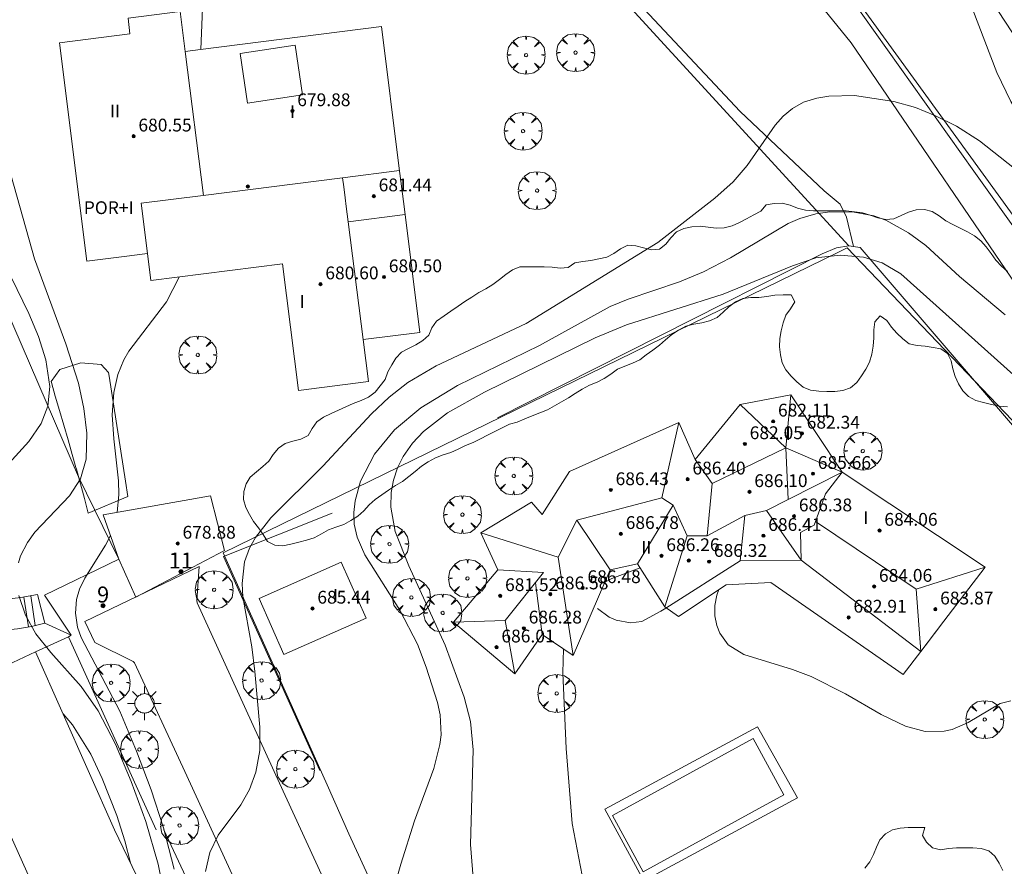
# Model space of a CAD drawing. Units: millimetres. Extents: x 421999 to 423003, y 4485499 to 4486001.
# Drawn here: x 422760 to 422821, y 4485790 to 4485843 of the extents above; entities that cross this region are included whole.
import ezdxf

# ---------------------------------------------------------------- set-up
doc = ezdxf.new("R2010")
doc.units = ezdxf.units.MM
doc.header["$MEASUREMENT"] = 0
doc.layers.get('0').update_dxf_attribs({"lineweight": 9})
for name, color, linetype, lineweight in [('1', 7, 'Continuous', 9), ('f012003p_num_plantas', 252, 'Continuous', 9), ('f022001p_portal', 7, 'Continuous', 9), ('f022001p_portal_texto', 7, 'Continuous', 9), ('f030026l_camino', 50, 'Continuous', 9), ('f040012l_corrientenatural', 150, 'Continuous', 9), ('f040024s_piscina', 140, 'Continuous', 9), ('f050002l_curvanivel_cgn', 23, 'Continuous', 9), ('f050002l_curvanivel_mae', 213, 'Continuous', 9), ('f050009p_puntocotaconstruccionelevada', 211, 'Continuous', 9), ('f060140s_arboladourbano', 92, 'Continuous', 9), ('f061013p_arbol', 91, 'Continuous', 9), ('f070045l_muro_tap', 11, 'MURO2', 9), ('f070045l_puerta', 11, 'Continuous', 9), ('f070047l_seto', 91, 'Continuous', 9), ('f070048l_alambrada', 7, 'ALAMBRADA_3', 9), ('f070056l_edificacion_els', 22, 'Continuous', 9), ('f070056l_edificacion_med', 221, 'Continuous', 9), ('f070056s_edificacion_edi', 240, 'Continuous', 9), ('f070057s_edificacionligera', 11, 'Continuous', 9), ('f070058l_elementoconstruido_bordillo', 30, 'Continuous', 9), ('f070069l_pistadeportiva', 7, 'Continuous', 9), ('f070069s_pistadeportiva', 7, 'Continuous', 9), ('f071028l_acera_escalera', 11, 'Continuous', 9), ('f071028s_acera_escalera', 11, 'Continuous', 9), ('f081055p_farola', 7, 'Continuous', 9)]:
    doc.layers.add(name, color=color, linetype=linetype, lineweight=lineweight)
doc.styles.get("Standard").update_dxf_attribs({"font": 'arial.ttf'})
doc.styles.add('Style-s7210005_h', font='txt')
doc.linetypes.add('ALAMBRADA_3', pattern='A,6.1e-05,[1,alambrada_3.shx,S=1,R=0,X=0,Y=0],-6.119413', length=6.119474)
doc.linetypes.add('MURO2', pattern='A,3.1e-05,[1,muro2.shx,S=1,R=0,X=0,Y=0],-3.058844', length=3.058875)

# ---------------------------------------------------------------- blocks, each defined once
blk = doc.blocks.new('punto_cota_construccion_elevada')
at = {"layer": 'f050009p_puntocotaconstruccionelevada'}
h = blk.add_hatch(color=256, dxfattribs=at)
h.dxf.hatch_style = 1
edge = h.paths.add_edge_path()
edge.add_arc((0, 0), 0.1, 0, 360)
blk.add_circle((0, 0), 0.1, dxfattribs=at)
blk = doc.blocks.new('arbol')
at = {"color": 0, "linetype": 'Continuous', "lineweight": 0, "flags": 128}
for points in [[(0.96, 0.012), (1.2, 0.036), (1.128, 0.468), (0.888, 0.804), (0.528, 0.528), (0.816, 0.876), (0.48, 1.104), (0.048, 1.176), (0.012, 0.96), (-0.048, 1.176), (-0.48, 1.104), (-0.816, 0.876), (-0.504, 0.528), (-0.864, 0.804), (-1.104, 0.468), (-1.188, 0.036), (-0.936, 0.012)], [(-0.936, 0.012), (-1.188, -0.048), (-1.104, -0.48), (-0.864, -0.804), (-0.504, -0.504), (-0.816, -0.876), (-0.48, -1.116)], [(-0.48, -1.116), (-0.048, -1.188), (0.012, -0.936), (0.048, -1.188), (0.48, -1.116), (0.816, -0.876), (0.528, -0.504), (0.888, -0.804), (1.128, -0.48), (1.2, -0.048), (0.96, 0.012)]]:
    blk.add_lwpolyline(points, dxfattribs=at)
at = {"color": 0, "linetype": 'Continuous', "lineweight": 0, "extrusion": (0, 0, -1)}
for start, end in [(180.0229, 7.59464), (7.22334, 180.0229)]:
    blk.add_arc((0, 0), 0.104, start, end, dxfattribs=at)
blk = doc.blocks.new('farola')
at = {"layer": '1'}
for points in [[(-0.75, 0.75, 0), (-0.42, 0.42, 0)], [(0, 1.05, 0), (0, 0.6, 0)], [(0.75, 0.75, 0), (0.43, 0.43, 0)], [(-1.05, 0, 0), (-0.59, 0, 0)], [(0.01, 0.61, 0), (0.09, 0.6, 0), (0.16, 0.58, 0), (0.24, 0.57, 0), (0.3, 0.52, 0), (0.37, 0.49, 0), (0.43, 0.43, 0), (0.48, 0.39, 0), (0.52, 0.31, 0), (0.57, 0.25, 0), (0.6, 0.18, 0), (0.61, 0.1, 0), (0.61, 0.03, 0), (0.61, -0.03, 0), (0.61, -0.11, 0), (0.6, -0.18, 0), (0.57, -0.26, 0), (0.52, -0.32, 0), (0.48, -0.39, 0), (0.43, -0.44, 0), (0.37, -0.5, 0), (0.3, -0.53, 0), (0.24, -0.57, 0), (0.16, -0.59, 0), (0.09, -0.6, 0), (0, -0.62, 0), (-0.06, -0.6, 0), (-0.14, -0.59, 0), (-0.21, -0.57, 0), (-0.27, -0.53, 0), (-0.35, -0.5, 0), (-0.41, -0.44, 0), (-0.45, -0.39, 0), (-0.5, -0.32, 0), (-0.54, -0.26, 0), (-0.57, -0.18, 0), (-0.59, -0.11, 0), (-0.59, -0.03, 0), (-0.59, 0.03, 0), (-0.59, 0.1, 0), (-0.57, 0.18, 0), (-0.54, 0.25, 0), (-0.5, 0.31, 0), (-0.45, 0.39, 0), (-0.41, 0.43, 0), (-0.35, 0.49, 0), (-0.27, 0.52, 0), (-0.21, 0.57, 0), (-0.14, 0.58, 0), (-0.06, 0.6, 0), (0.01, 0.61, 0)], [(1.05, 0, 0), (0.61, 0, 0)], [(-0.75, -0.74, 0), (-0.42, -0.41, 0)], [(0.75, -0.75, 0), (0.43, -0.44, 0)], [(0, -1.05, 0), (0, -0.62, 0)]]:
    blk.add_polyline3d(points, dxfattribs=at)
blk = doc.blocks.new('portal_catastro')
at = {"layer": 'f022001p_portal'}
h = blk.add_hatch(color=256, dxfattribs=at)
h.dxf.hatch_style = 1
edge = h.paths.add_edge_path()
edge.add_arc((0, 0), 0.125, 0, 360)
blk.add_circle((0, 0), 0.125, dxfattribs=at)

msp = doc.modelspace()

# ---------------------------------------------------------------- linework, layer by layer
at = {"layer": 'f030026l_camino'}
for points in [[(422756.258, 4485884.944, 668.201), (422760.215, 4485883.625, 668.368), (422765.746, 4485882.74, 671.95), (422767.316, 4485881.851, 671.95), (422779.668, 4485874.891, 668.368), (422785.635, 4485871.594, 668.368), (422790.712, 4485868.716, 668.368), (422796.102, 4485863.64, 668.368), (422799.504, 4485860.134, 668.368), (422810.978, 4485845.882, 668.368), (422819.47, 4485833.926, 668.368), (422828.36, 4485821.488, 668.368), (422832.919, 4485816.494, 671.718), (422850.942, 4485798.477, 674.59)], [(422757.245, 4485881.6, 668.257), (422760.482, 4485881.463, 671.73), (422765.454, 4485880.573, 671.73), (422767.548, 4485879.946, 671.73), (422777.44, 4485874.137, 668.368), (422783.616, 4485870.579, 668.368), (422790.105, 4485866.34, 668.368), (422793.35, 4485863.828, 668.368), (422798.637, 4485858.177, 668.368), (422811.797, 4485841.965, 668.368), (422823.705, 4485824.483, 668.368), (422837.429, 4485808.809, 674.59), (422838.911, 4485806.54, 674.59), (422840.568, 4485804.622, 674.59), (422848.742, 4485796.402, 674.59)]]:
    msp.add_polyline3d(points, dxfattribs=at)
at = {"layer": 'f040012l_corrientenatural'}
msp.add_polyline3d([(422851.63, 4485806.03, 674.38), (422850.16, 4485807.82, 674.2), (422847.81, 4485810.29, 674.09), (422843.74, 4485814.17, 673.92), (422838.98, 4485819.75, 673.77), (422835.24, 4485824.88, 673.07), (422833.17, 4485827.35, 672.97), (422831.11, 4485829.68, 672.65), (422829.11, 4485832.05, 672.41), (422827.3, 4485834.61, 672.23), (422825.39, 4485837.34, 671.95), (422823.63, 4485840.02, 671.6), (422821.9, 4485842.59, 671.25), (422820.06, 4485845.41, 671.11)], dxfattribs=at)
at = {"layer": 'f040024s_piscina'}
msp.add_polyline3d([(422807.585, 4485794.926, 679.684), (422798.783, 4485790.128, 679.065), (422796.863, 4485793.649, 679.008), (422805.665, 4485798.448, 679.191)], close=True, dxfattribs=at)
at = {"layer": 'f050002l_curvanivel_cgn'}
for points in [[(422822.01, 4485834.102, 676), (422819.836, 4485835.841, 676), (422818.392, 4485836.746, 676), (422817.035, 4485837.422, 676), (422815.82, 4485837.908, 676), (422814.478, 4485838.302, 676), (422812.003, 4485838.659, 676), (422810.41, 4485838.631, 676), (422809.656, 4485838.51, 676), (422808.818, 4485838.242, 676), (422808.128, 4485837.86, 676), (422807.555, 4485837.38, 676), (422807.044, 4485836.814, 676), (422805.291, 4485834.291, 676), (422804.408, 4485833.274, 676), (422803.269, 4485832.246, 676), (422799.705, 4485829.475, 676), (422791.457, 4485824.403, 676), (422785.833, 4485821.767, 676), (422784.073, 4485820.72, 676), (422782.894, 4485819.797, 676), (422781.794, 4485818.77, 676), (422778.755, 4485815.483, 676), (422775.501, 4485812.261, 676), (422774.535, 4485811.026, 676), (422774.165, 4485810.365, 676), (422773.853, 4485809.5, 676), (422773.69, 4485808.15, 676), (422773.739, 4485807.306, 676), (422774.296, 4485804.198, 676), (422774.497, 4485802.655, 676), (422774.807, 4485799.166, 676), (422774.798, 4485797.698, 676), (422774.548, 4485796.345, 676), (422774.156, 4485795.276, 676), (422773.622, 4485794.314, 676), (422772.208, 4485792.408, 676), (422771.671, 4485791.328, 676), (422771.402, 4485790.137, 676)], [(422758.466, 4485836.321, 674), (422760.703, 4485828.448, 674), (422762.662, 4485823.146, 674), (422763.457, 4485820.681, 674), (422763.794, 4485819.098, 674), (422763.975, 4485817.541, 674), (422763.937, 4485815.917, 674), (422763.586, 4485814.688, 674), (422762.896, 4485813.633, 674), (422760.727, 4485811.356, 674), (422760.263, 4485810.721, 674), (422759.839, 4485809.877, 674), (422759.704, 4485809.432, 674)], [(422821.442, 4485824.944, 677), (422818.578, 4485827.341, 677), (422816.462, 4485829.277, 677), (422815.394, 4485830.089, 677), (422813.964, 4485830.864, 677), (422813.208, 4485831.133, 677), (422811.989, 4485831.366, 677), (422810.473, 4485831.393, 677), (422809.585, 4485831.272, 677), (422808.589, 4485830.984, 677), (422807.866, 4485830.67, 677), (422804.246, 4485828.517, 677), (422802.569, 4485827.633, 677), (422801.063, 4485827.019, 677), (422797.845, 4485825.935, 677), (422796.726, 4485825.465, 677), (422792.294, 4485823.037, 677), (422787.17, 4485820.523, 677), (422784.876, 4485819.131, 677), (422783.23, 4485817.766, 677), (422781.975, 4485816.24, 677), (422781.106, 4485814.554, 677), (422780.769, 4485813.328, 677), (422780.692, 4485812.596, 677), (422780.716, 4485811.87, 677), (422780.884, 4485811.047, 677), (422781.366, 4485809.948, 677), (422783.556, 4485806.487, 677), (422784.662, 4485804.36, 677), (422785.218, 4485802.913, 677), (422785.918, 4485800.707, 677), (422786.085, 4485799.937, 677), (422786.143, 4485798.692, 677), (422786.068, 4485798.072, 677), (422785.681, 4485796.59, 677), (422784.475, 4485793.302, 677), (422783.618, 4485790.59, 677), (422783.176, 4485788.997, 677)], [(422758.503, 4485828.807, 673), (422760.361, 4485825.024, 673), (422760.961, 4485823.59, 673), (422761.41, 4485822.143, 673), (422761.661, 4485820.478, 673), (422761.538, 4485819.24, 673), (422761.133, 4485818.161, 673), (422760.361, 4485817.028, 673), (422758.68, 4485815.198, 673)], [(422821.961, 4485821.196, 678), (422814.906, 4485827.507, 678), (422813.734, 4485828.203, 678), (422812.562, 4485828.552, 678), (422811.106, 4485828.691, 678), (422809.58, 4485828.519, 678), (422808.122, 4485828.016, 678), (422803.793, 4485826.241, 678), (422797.741, 4485824.328, 678), (422795.786, 4485823.521, 678), (422788.867, 4485820.125, 678), (422786.537, 4485818.815, 678), (422785.043, 4485817.658, 678), (422784.346, 4485816.916, 678), (422783.774, 4485816.091, 678), (422783.419, 4485815.373, 678), (422783.163, 4485814.621, 678), (422783.015, 4485813.844, 678), (422782.991, 4485812.917, 678), (422783.28, 4485811.401, 678), (422784.127, 4485809.244, 678), (422786.403, 4485804.293, 678), (422787.591, 4485801.033, 678), (422787.993, 4485799.51, 678), (422788.149, 4485797.74, 678), (422787.992, 4485791.833, 678), (422788.186, 4485789.212, 678)], [(422798.609, 4485809.12, 679), (422796.835, 4485808.464, 679), (422796.398, 4485808.238, 679)], [(422821.787, 4485800.806, 679), (422821.13, 4485800.639, 679), (422819.12, 4485799.457, 679), (422818.127, 4485799.028, 679), (422817.626, 4485798.906, 679), (422816.427, 4485798.884, 679), (422815.208, 4485799.219, 679), (422813.667, 4485799.952, 679), (422811.448, 4485801.251, 679), (422809.307, 4485802.326, 679), (422808.133, 4485802.777, 679), (422805.077, 4485803.704, 679), (422804.112, 4485804.322, 679), (422803.574, 4485805.053, 679), (422803.393, 4485805.52, 679), (422803.278, 4485806.137, 679), (422803.276, 4485806.779, 679), (422803.389, 4485807.426, 679), (422803.527, 4485807.765, 679)], [(422759.736, 4485807.402, 674), (422760.141, 4485806.175, 674), (422760.787, 4485804.997, 674), (422761.722, 4485803.84, 674), (422763.633, 4485801.718, 674), (422764.691, 4485800.181, 674), (422765.767, 4485798.107, 674), (422766.75, 4485795.774, 674), (422767.68, 4485793.259, 674), (422768.438, 4485790.605, 674), (422768.799, 4485788.811, 674)], [(422793.795, 4485804.058, 679), (422793.759, 4485802.562, 679), (422793.969, 4485797.84, 679), (422794.35, 4485793.138, 679), (422795.171, 4485788.815, 679)], [(422762.492, 4485800.009, 673), (422763.082, 4485799.306, 673), (422764.227, 4485797.469, 673), (422764.932, 4485795.954, 673), (422765.849, 4485793.632, 673), (422766.363, 4485792.051, 673), (422766.704, 4485790.688, 673)]]:
    msp.add_polyline3d(points, dxfattribs=at)
at = {"layer": 'f050002l_curvanivel_mae'}
for points in [[(422771.28, 4485845.696, 675), (422771.112, 4485841.549, 675)], [(422826.361, 4485845.347, 675), (422827.317, 4485842.94, 675), (422828.132, 4485839.972, 675), (422828.561, 4485838.773, 675), (422831.766, 4485832.15, 675), (422832.07, 4485831.17, 675), (422832.177, 4485830.511, 675), (422832.131, 4485829.337, 675), (422831.77, 4485828.432, 675), (422831.479, 4485828.101, 675), (422830.994, 4485827.82, 675), (422830.397, 4485827.738, 675), (422829.861, 4485827.84, 675), (422828.99, 4485828.329, 675), (422828.027, 4485829.283, 675), (422825.976, 4485831.803, 675), (422824.323, 4485834.146, 675), (422821.79, 4485838.29, 675), (422820.905, 4485840.111, 675), (422819.407, 4485844.028, 675)], [(422769.758, 4485827.325, 675), (422769.75, 4485827.302, 675), (422768.956, 4485825.769, 675), (422766.612, 4485822.679, 675), (422766.301, 4485822.144, 675), (422765.915, 4485821.211, 675), (422765.666, 4485820.09, 675), (422765.575, 4485818.698, 675), (422765.664, 4485817.19, 675), (422765.96, 4485814.577, 675), (422765.983, 4485813.722, 675), (422765.882, 4485812.598, 675)], [(422765.454, 4485811.156, 675), (422765.154, 4485810.556, 675), (422763.853, 4485808.493, 675), (422763.517, 4485807.791, 675), (422763.33, 4485807.147, 675), (422763.268, 4485806.284, 675), (422763.405, 4485805.425, 675), (422763.629, 4485804.782, 675), (422766.042, 4485800.173, 675), (422767.092, 4485797.673, 675), (422768, 4485795.249, 675), (422768.782, 4485792.86, 675), (422769.436, 4485790.291, 675)]]:
    msp.add_polyline3d(points, dxfattribs=at)
at = {"layer": 'f060140s_arboladourbano'}
for points in [[(422821.583, 4485827.667, 677.26), (422821.196, 4485827.984, 677.26), (422820.847, 4485828.36, 677.26), (422820.549, 4485828.778, 677.26), (422820.253, 4485829.196, 677.26), (422819.916, 4485829.576, 677.26), (422819.513, 4485829.888, 677.26), (422819.081, 4485830.151, 677.26), (422818.625, 4485830.371, 677.26), (422818.162, 4485830.591, 677.26), (422817.719, 4485830.836, 677.26), (422817.308, 4485831.143, 677.26), (422816.874, 4485831.403, 677.26), (422816.383, 4485831.536, 677.26), (422815.877, 4485831.512, 677.26), (422815.39, 4485831.373, 677.26), (422814.926, 4485831.162, 677.26), (422814.461, 4485830.953, 677.26), (422813.959, 4485830.906, 677.26), (422813.469, 4485831.007, 677.26), (422812.993, 4485831.185, 677.26), (422812.506, 4485831.32, 677.26), (422812.001, 4485831.394, 677.26), (422811.494, 4485831.446, 677.26), (422810.982, 4485831.459, 677.26), (422810.474, 4485831.462, 677.26), (422809.962, 4485831.462, 677.26), (422809.451, 4485831.463, 677.26), (422808.947, 4485831.501, 677.26), (422808.451, 4485831.63, 677.26), (422807.984, 4485831.818, 677.26), (422807.484, 4485831.931, 677.26), (422806.982, 4485831.913, 677.26), (422806.483, 4485831.821, 677.26), (422806.155, 4485831.442, 677.26), (422805.717, 4485831.196, 677.26), (422805.26, 4485830.962, 677.26), (422804.811, 4485830.72, 677.26), (422804.347, 4485830.509, 677.26), (422803.852, 4485830.4, 677.26), (422803.35, 4485830.379, 677.26), (422802.851, 4485830.434, 677.26), (422802.35, 4485830.486, 677.26), (422801.84, 4485830.456, 677.26), (422801.335, 4485830.359, 677.26), (422800.876, 4485830.134, 677.26), (422800.519, 4485829.772, 677.26), (422800.205, 4485829.373, 677.26), (422799.807, 4485829.05, 677.26), (422799.303, 4485829.02, 677.26), (422798.816, 4485829.147, 677.26), (422798.33, 4485829.276, 677.26), (422797.828, 4485829.301, 677.26), (422797.368, 4485829.088, 677.26), (422796.962, 4485828.789, 677.26), (422796.51, 4485828.552, 677.26), (422796.011, 4485828.443, 677.26), (422795.514, 4485828.347, 677.26), (422795.012, 4485828.28, 677.26), (422794.517, 4485828.2, 677.26), (422794.103, 4485827.916, 677.26), (422793.601, 4485827.869, 677.26), (422793.093, 4485827.937, 677.26), (422792.593, 4485827.952, 677.26), (422792.088, 4485827.956, 677.26), (422791.587, 4485827.956, 677.26), (422791.079, 4485827.956, 677.26), (422790.612, 4485827.771, 677.26), (422790.194, 4485827.479, 677.26), (422789.793, 4485827.159, 677.26), (422789.386, 4485826.847, 677.26), (422788.953, 4485826.583, 677.26), (422788.513, 4485826.341, 677.26), (422788.071, 4485826.062, 677.26), (422787.64, 4485825.776, 677.26), (422787.215, 4485825.488, 677.26), (422786.752, 4485825.172, 677.26), (422786.333, 4485824.883, 677.26), (422785.857, 4485824.553, 677.26), (422785.563, 4485824.147, 677.26), (422785.378, 4485823.681, 677.26), (422784.996, 4485823.348, 677.26), (422784.562, 4485823.075, 677.26), (422784.107, 4485822.851, 677.26), (422783.663, 4485822.614, 677.26), (422783.323, 4485822.246, 677.26), (422783.054, 4485821.818, 677.26), (422782.813, 4485821.377, 677.26), (422782.642, 4485820.902, 677.26), (422782.331, 4485820.51, 677.26), (422782.022, 4485820.109, 677.26), (422781.609, 4485819.81, 677.26), (422781.134, 4485819.603, 677.26), (422780.65, 4485819.4, 677.26), (422780.188, 4485819.193, 677.26), (422779.724, 4485818.983, 677.26), (422779.267, 4485818.775, 677.26), (422778.785, 4485818.553, 677.26), (422778.38, 4485818.258, 677.26), (422778.086, 4485817.848, 677.26), (422777.822, 4485817.411, 677.26), (422777.375, 4485817.169, 677.26), (422776.874, 4485817.059, 677.26), (422776.388, 4485816.907, 677.26), (422775.979, 4485816.606, 677.26), (422775.647, 4485816.222, 677.26), (422775.359, 4485815.798, 677.26), (422774.985, 4485815.46, 677.26), (422774.594, 4485815.135, 677.26), (422774.21, 4485814.806, 677.26), (422773.945, 4485814.378, 677.26), (422773.807, 4485813.897, 677.26), (422773.786, 4485813.397, 677.26), (422773.931, 4485812.911, 677.26), (422774.161, 4485812.46, 677.26), (422774.403, 4485812.018, 677.26), (422774.711, 4485811.621, 677.26), (422775.01, 4485811.204, 677.26), (422775.282, 4485810.772, 677.26), (422775.745, 4485810.552, 677.26), (422776.252, 4485810.501, 677.26), (422776.741, 4485810.616, 677.26), (422777.235, 4485810.74, 677.26), (422777.724, 4485810.854, 677.26), (422778.204, 4485811.012, 677.26), (422778.657, 4485811.25, 677.26), (422779.097, 4485811.5, 677.26), (422779.569, 4485811.671, 677.26), (422780.057, 4485811.829, 677.26), (422780.497, 4485812.09, 677.26), (422780.928, 4485812.369, 677.26), (422781.313, 4485812.697, 677.26), (422781.654, 4485813.075, 677.26), (422782.024, 4485813.412, 677.26), (422782.445, 4485813.697, 677.26), (422782.862, 4485813.993, 677.26), (422783.284, 4485814.275, 677.26), (422783.721, 4485814.536, 677.26), (422784.13, 4485814.835, 677.26), (422784.525, 4485815.159, 677.26), (422784.913, 4485815.486, 677.26), (422785.339, 4485815.767, 677.26), (422785.785, 4485816.018, 677.26), (422786.264, 4485816.187, 677.26), (422786.745, 4485816.348, 677.26), (422787.213, 4485816.552, 677.26), (422787.674, 4485816.771, 677.26), (422788.141, 4485816.977, 677.26), (422788.604, 4485817.192, 677.26), (422789.058, 4485817.426, 677.26), (422789.515, 4485817.658, 677.26), (422789.963, 4485817.882, 677.26), (422790.419, 4485818.11, 677.26), (422790.9, 4485818.249, 677.26), (422791.376, 4485818.443, 677.26), (422791.845, 4485818.643, 677.26), (422792.324, 4485818.828, 677.26), (422792.794, 4485819.018, 677.26), (422793.242, 4485819.263, 677.26), (422793.686, 4485819.511, 677.26), (422794.125, 4485819.75, 677.26), (422794.542, 4485820.04, 677.26), (422794.98, 4485820.31, 677.26), (422795.428, 4485820.544, 677.26), (422795.903, 4485820.737, 677.26), (422796.349, 4485820.972, 677.26), (422796.766, 4485821.248, 677.26), (422797.172, 4485821.548, 677.26), (422797.647, 4485821.735, 677.26), (422798.112, 4485821.937, 677.26), (422798.576, 4485822.144, 677.26), (422798.984, 4485822.454, 677.26), (422799.396, 4485822.745, 677.26), (422799.803, 4485823.055, 677.26), (422800.183, 4485823.395, 677.26), (422800.585, 4485823.711, 677.26), (422801.006, 4485824.001, 677.26), (422801.462, 4485824.232, 677.26), (422801.96, 4485824.357, 677.26), (422802.45, 4485824.461, 677.26), (422802.941, 4485824.583, 677.26), (422803.413, 4485824.781, 677.26), (422803.794, 4485825.108, 677.26), (422804.155, 4485825.459, 677.26), (422804.563, 4485825.761, 677.26), (422805.021, 4485825.97, 677.26), (422805.529, 4485826.029, 677.26), (422806.031, 4485826.043, 677.26), (422806.53, 4485826.096, 677.26), (422807.033, 4485826.171, 677.26), (422807.539, 4485826.196, 677.26), (422808.052, 4485826.203, 677.26), (422808.284, 4485825.757, 677.26), (422808.009, 4485825.333, 677.26), (422807.722, 4485824.921, 677.26), (422807.538, 4485824.455, 677.26), (422807.428, 4485823.959, 677.26), (422807.345, 4485823.463, 677.26), (422807.32, 4485822.952, 677.26), (422807.371, 4485822.449, 677.26), (422807.493, 4485821.959, 677.26), (422807.719, 4485821.512, 677.26), (422808.038, 4485821.109, 677.26), (422808.398, 4485820.76, 677.26), (422808.797, 4485820.436, 677.26), (422809.266, 4485820.25, 677.26), (422809.77, 4485820.169, 677.26), (422810.28, 4485820.151, 677.26), (422810.781, 4485820.147, 677.26), (422811.275, 4485820.226, 677.26), (422811.757, 4485820.388, 677.26), (422812.151, 4485820.715, 677.26), (422812.439, 4485821.13, 677.26), (422812.71, 4485821.558, 677.26), (422812.942, 4485822.001, 677.26), (422813.084, 4485822.493, 677.26), (422813.183, 4485822.994, 677.26), (422813.211, 4485823.505, 677.26), (422813.215, 4485824.015, 677.26), (422813.285, 4485824.516, 677.26), (422813.617, 4485824.891, 677.26), (422814.026, 4485824.589, 677.26), (422814.328, 4485824.187, 677.26), (422814.663, 4485823.803, 677.26), (422815.026, 4485823.449, 677.26), (422815.42, 4485823.13, 677.26), (422815.923, 4485823.039, 677.26), (422816.424, 4485822.985, 677.26), (422816.922, 4485822.913, 677.26), (422817.417, 4485822.83, 677.26), (422817.83, 4485822.531, 677.26), (422818.064, 4485822.073, 677.26), (422818.168, 4485821.582, 677.26), (422818.308, 4485821.095, 677.26), (422818.517, 4485820.636, 677.26), (422818.781, 4485820.194, 677.26), (422819.149, 4485819.853, 677.26), (422819.593, 4485819.599, 677.26), (422820.084, 4485819.463, 677.26), (422820.582, 4485819.345, 677.26), (422821.082, 4485819.246, 677.26), (422821.589, 4485819.195, 677.26)], [(422821.285, 4485790.201, 679.15), (422821.05, 4485790.651, 679.15), (422820.783, 4485791.088, 679.15), (422820.416, 4485791.437, 679.15), (422819.93, 4485791.582, 679.15), (422819.419, 4485791.617, 679.15), (422818.912, 4485791.619, 679.15), (422818.398, 4485791.62, 679.15), (422817.892, 4485791.577, 679.15), (422817.384, 4485791.504, 679.15), (422816.894, 4485791.623, 679.15), (422816.521, 4485791.966, 679.15), (422816.255, 4485792.394, 679.15), (422816.403, 4485792.895, 679.15), (422815.889, 4485792.895, 679.15), (422815.375, 4485792.895, 679.15), (422814.866, 4485792.854, 679.15), (422814.38, 4485792.737, 679.15), (422813.945, 4485792.487, 679.15), (422813.594, 4485792.12, 679.15), (422813.382, 4485791.665, 679.15), (422813.188, 4485791.197, 679.15), (422812.958, 4485790.741, 679.15), (422812.655, 4485790.342, 679.15)]]:
    msp.add_polyline3d(points, dxfattribs=at)
at = {"layer": 'f070045l_muro_tap'}
msp.add_line((422762.837, 4485804.822, 675.151), (422768.317, 4485792.742, 676.189), dxfattribs=at)
for points in [[(422811.649, 4485829.268, 673.63), (422767.58, 4485877.313, 672.5), (422738.408, 4485871.263, 672.5)], [(422755.067, 4485801.202, 672.823), (422760.777, 4485803.872, 675.151), (422765.717, 4485792.742, 672.944)], [(422768.797, 4485792.742, 676.189), (422783.776, 4485760.762, 677.514), (422785.936, 4485756.012, 676.349), (422788.606, 4485750.362, 678.149), (422778.426, 4485740.592, 676.59), (422764.916, 4485727.642, 674.48), (422756.236, 4485719.752, 674.263)]]:
    msp.add_polyline3d(points, dxfattribs=at)
at = {"layer": 'f070045l_puerta'}
for p, q in [((422765.984, 4485809.672, 676.118), (422761.34, 4485807.416, 676.118)), ((422779.027, 4485795.562, 679.19), (422780.377, 4485792.502, 679.19))]:
    msp.add_line(p, q, dxfattribs=at)
at = {"layer": 'f070047l_seto'}
msp.add_line((422764.075, 4485812.557, 674.671), (422766.541, 4485813.6, 674.671), dxfattribs=at)
for points in [[(422811.951, 4485829.218, 677.842), (422811.501, 4485831.062, 677.842), (422811.107, 4485831.867, 677.842), (422810.121, 4485832.708, 677.842), (422804.852, 4485837.662, 675.854), (422796.014, 4485847.106, 675.757), (422787.12, 4485857.043, 674.657)], [(422789.676, 4485818.507, 678.626), (422809.981, 4485828.773, 677.842), (422810.874, 4485829.15, 677.842), (422811.649, 4485829.268, 677.842), (422812.355, 4485829.152, 677.842), (422825.271, 4485814.101, 678.898), (422839.5, 4485797.946, 678.693), (422828.876, 4485787.624, 679.521)], [(422764.075, 4485812.557, 674.671), (422763.826, 4485813.473, 674.671), (422763.577, 4485814.389, 674.671), (422763.328, 4485815.305, 674.671), (422763.3, 4485815.41, 674.671), (422763.073, 4485816.221, 674.671), (422762.806, 4485817.134, 674.464), (422762.534, 4485818.046, 674.464), (422762.262, 4485818.958, 674.464), (422761.999, 4485819.868, 674.464), (422761.766, 4485820.713, 674.464), (422761.753, 4485820.776, 674.464), (422762.285, 4485821.539, 674.464), (422763.597, 4485821.942, 674.464), (422764.881, 4485821.838, 674.464), (422765.341, 4485821.337, 674.464), (422765.377, 4485821.105, 674.464), (422765.523, 4485820.167, 674.464), (422765.668, 4485819.229, 674.464), (422765.814, 4485818.291, 674.464), (422765.959, 4485817.353, 674.464), (422766.105, 4485816.415, 674.671), (422766.25, 4485815.477, 674.671), (422766.396, 4485814.539, 674.671), (422766.541, 4485813.6, 674.671)], [(422778.563, 4485796.454, 677.084), (422772.532, 4485809.841, 676.118), (422779.333, 4485812.552, 678.211)]]:
    msp.add_polyline3d(points, dxfattribs=at)
at = {"layer": 'f070048l_alambrada'}
msp.add_line((422762.837, 4485804.822, 675.151), (422760.777, 4485803.872, 675.151), dxfattribs=at)
for points in [[(422755.842, 4485905.361, 668.472), (422756.379, 4485887.583, 668.368), (422759.422, 4485884.302, 668.368), (422766.342, 4485882.929, 668.368), (422778.183, 4485876.501, 668.368), (422790.743, 4485869.089, 668.368), (422798.046, 4485862.262, 668.368), (422807.746, 4485850.715, 668.368), (422830.477, 4485819.394, 668.368), (422843.304, 4485807.045, 678.817)], [(422765.984, 4485809.672, 676.118), (422763.461, 4485814.817, 674.671), (422752.807, 4485839.472, 673.269), (422738.408, 4485871.263, 671.259), (422707.558, 4485865.083, 670.533), (422712.398, 4485849.243, 670.684), (422720.487, 4485824.193, 670.878), (422726.107, 4485807.942, 671.471), (422731.187, 4485792.742, 672.743), (422732.097, 4485790.602, 672.743)], [(422779.027, 4485795.562, 677.084), (422772.517, 4485810.072, 676.118), (422811.013, 4485828.866, 677.818), (422811.557, 4485829.132, 677.842), (422823.747, 4485816.412, 678.898), (422834.917, 4485802.681, 679.074), (422838.837, 4485798.161, 678.693), (422832.926, 4485792.741, 679.521), (422824.246, 4485784.511, 680.146), (422819.736, 4485780.101, 680.146), (422813.806, 4485774.151, 680.304), (422796.636, 4485757.162, 678.398), (422780.377, 4485792.502, 677.084)], [(422761.34, 4485807.416, 676.118), (422762.994, 4485804.912, 675.186), (422762.837, 4485804.822, 675.151)]]:
    msp.add_polyline3d(points, dxfattribs=at)
at = {"layer": 'f070056l_edificacion_els'}
msp.add_polyline3d([(422799.898, 4485806.412, 0), (422798.708, 4485805.772, 0), (422797.998, 4485805.682, 0), (422797.088, 4485805.863, 0), (422796.668, 4485806.043, 0), (422795.928, 4485806.593, 0)], dxfattribs=at)
at = {"layer": 'f070056l_edificacion_med'}
for p, q in [((422770.139, 4485841.426, 676.14), (422771.278, 4485832.421, 676.14)), ((422779.985, 4485833.522, 676.14), (422783.545, 4485833.973, 676.14)), ((422780.332, 4485830.777, 676.14), (422783.888, 4485831.227, 676.14)), ((422807.72, 4485816.632, 683.57), (422804.854, 4485819.351, 683.57)), ((422807.72, 4485816.632, 683.57), (422808.023, 4485819.948, 683.57)), ((422799.964, 4485813.509, 686.78), (422801.015, 4485818.208, 686.78)), ((422807.851, 4485813.399, 686.78), (422807.72, 4485816.632, 686.78)), ((422802.801, 4485811.128, 686.78), (422803.097, 4485814.403, 686.78)), ((422800.673, 4485813.05, 686.78), (422798.439, 4485809.389, 686.78)), ((422806.51, 4485812.719, 686.78), (422808.667, 4485809.605, 686.78)), ((422794.631, 4485812.103, 686.78), (422796.732, 4485809.009, 686.78)), ((422804.864, 4485809.558, 686.78), (422805.139, 4485812.402, 686.78)), ((422801.532, 4485811.13, 686.78), (422800.139, 4485806.7, 686.78)), ((422815.875, 4485807.805, 683.57), (422820.183, 4485809.181, 683.57)), ((422792.461, 4485804.962, 686.78), (422792.05, 4485808.194, 686.78))]:
    msp.add_line(p, q, dxfattribs=at)
for points in [[(422774.03, 4485838.193, 676.14), (422773.571, 4485841.294, 676.14), (422777.022, 4485841.805, 676.14), (422777.48, 4485838.704, 676.14), (422774.03, 4485838.193, 676.14)], [(422767.767, 4485828.792, 676.14), (422767.371, 4485831.926, 676.14), (422771.253, 4485832.418, 676.14), (422779.985, 4485833.522, 676.14), (422780.057, 4485832.952, 676.14), (422780.145, 4485832.26, 676.14), (422780.213, 4485831.721, 676.14), (422780.332, 4485830.777, 676.14), (422781.266, 4485823.4, 676.14)], [(422811.241, 4485815.118, 686.11), (422807.72, 4485816.632, 686.11), (422803.097, 4485814.403, 686.11), (422802.045, 4485815.904, 686.11)], [(422793.474, 4485809.79, 686.78), (422794.631, 4485812.103, 686.78), (422799.964, 4485813.509, 686.78), (422800.673, 4485813.05, 686.78), (422801.532, 4485811.13, 686.78), (422802.801, 4485811.128, 686.78), (422805.139, 4485812.402, 686.78), (422806.51, 4485812.719, 686.78), (422807.851, 4485813.399, 686.78), (422811.241, 4485815.118, 686.78)], [(422808.667, 4485809.605, 686.11), (422808.623, 4485811.332, 686.11), (422809.487, 4485811.787, 686.11), (422810.202, 4485813.749, 686.11), (422811.241, 4485815.118, 686.11)], [(422809.571, 4485812.017, 683.57), (422815.875, 4485807.805, 683.57), (422816.156, 4485803.898, 683.57)], [(422794.407, 4485803.642, 686.78), (422793.474, 4485809.79, 686.78), (422788.636, 4485811.327, 686.78)], [(422817.603, 4485805.796, 686.11), (422816.156, 4485803.898, 686.11), (422808.667, 4485809.605, 686.11), (422804.864, 4485809.558, 686.11), (422800.2, 4485806.604, 686.11), (422799.898, 4485806.412, 686.11)], [(422790.152, 4485805.828, 686.78), (422792.559, 4485808.833, 686.78), (422789.685, 4485809.008, 686.78)], [(422790.75, 4485802.499, 686.78), (422790.152, 4485805.828, 686.78), (422786.92, 4485805.74, 686.78)]]:
    msp.add_polyline3d(points, dxfattribs=at)
at = {"layer": 'f070056s_edificacion_edi'}
for points in [[(422782.421, 4485842.979, 674.9), (422771.087, 4485841.546, 674.9), (422770.139, 4485841.426, 674.9), (422769.823, 4485843.922, 674.9), (422766.557, 4485843.509, 674.9), (422766.681, 4485842.529, 674.9), (422762.263, 4485841.97, 674.9), (422763.99, 4485828.314, 674.9), (422766.309, 4485828.608, 674.9), (422767.767, 4485828.792, 674.9), (422767.981, 4485827.1, 674.9), (422776.217, 4485828.142, 674.9), (422777.219, 4485820.225, 674.9), (422781.597, 4485820.778, 674.9), (422781.266, 4485823.4, 674.9), (422784.809, 4485823.848, 674.9), (422783.846, 4485831.561, 674.9), (422783.568, 4485833.789, 674.9), (422783.528, 4485834.111, 674.9)], [(422790.75, 4485802.499, 675.8), (422786.92, 4485805.74, 675.8), (422789.685, 4485809.008, 675.8), (422788.636, 4485811.327, 675.8), (422791.807, 4485813.239, 675.8), (422792.476, 4485812.47, 675.8), (422794.187, 4485815.153, 675.8), (422801.015, 4485818.208, 675.8), (422802.045, 4485815.904, 675.8), (422804.854, 4485819.351, 675.8), (422808.023, 4485819.948, 675.8), (422811.241, 4485815.118, 675.8), (422820.183, 4485809.181, 675.8), (422817.603, 4485805.796, 675.8), (422816.43, 4485804.257, 675.8), (422816.156, 4485803.898, 675.8), (422815.053, 4485802.45, 675.8), (422806.781, 4485808.221, 675.8), (422803.979, 4485808.063, 675.8), (422800.99, 4485806.095, 675.8), (422800.139, 4485806.7, 675.8), (422798.439, 4485809.389, 675.8), (422796.732, 4485809.009, 675.8), (422794.407, 4485803.642, 675.8), (422792.461, 4485804.962, 675.8)]]:
    msp.add_polyline3d(points, close=True, dxfattribs=at)
at = {"layer": 'f070057s_edificacionligera'}
for points in [[(422767.039, 4485807.3, 675.5), (422765.984, 4485809.672, 675.5), (422764.995, 4485812.441, 675.5), (422771.726, 4485813.633, 675.5), (422772.597, 4485810.219, 675.5)], [(422776.305, 4485803.701, 675.5), (422774.753, 4485807.201, 675.5), (422779.898, 4485809.481, 675.5), (422781.449, 4485805.981, 675.5)]]:
    msp.add_polyline3d(points, close=True, dxfattribs=at)
at = {"layer": 'f070058l_elementoconstruido_bordillo'}
msp.add_line((422762.994, 4485804.912, 675.02), (422761.355, 4485805.672, 674.86), dxfattribs=at)
for points in [[(422777.1, 4485781.204, 676.67), (422770.108, 4485796.387, 675.83), (422766.964, 4485803.182, 675.49), (422766.88, 4485803.282, 675.49), (422764.484, 4485804.455, 675.33), (422763.862, 4485805.768, 675.29), (422771.009, 4485809.213, 675.58), (422770.865, 4485807.09, 675.46), (422770.892, 4485806.949, 675.46), (422776.042, 4485795.656, 676.03), (422786.543, 4485772.807, 677.19)], [(422798.829, 4485789.558, 679.03), (422796.389, 4485794.03, 679.06), (422805.932, 4485799.196, 679.11), (422808.439, 4485794.746, 679.11), (422798.829, 4485789.558, 679.03)]]:
    msp.add_polyline3d(points, dxfattribs=at)
at = {"layer": 'f070069l_pistadeportiva'}
msp.add_polyline3d([(422735.125, 4485788.283, 672.823), (422735.714, 4485786.983, 672.823), (422739.063, 4485779.585, 672.823), (422739.609, 4485778.38, 672.823), (422761.137, 4485788.127, 672.823), (422760.592, 4485789.331, 672.823), (422757.243, 4485796.729, 672.823), (422756.654, 4485798.03, 672.823), (422735.125, 4485788.283, 672.823)], dxfattribs=at)
at = {"layer": 'f070069s_pistadeportiva'}
msp.add_polyline3d([(422765.447, 4485785.642, 672.945), (422768.457, 4485787.042, 676.189), (422765.717, 4485792.742, 672.944), (422760.777, 4485803.872, 675.151), (422755.067, 4485801.202, 672.823), (422728.635, 4485788.283, 672.823), (422734.393, 4485771.852, 672.823)], close=True, dxfattribs=at)
at = {"layer": 'f071028l_acera_escalera'}
for p, q in [((422760.342, 4485805.434, 674.562), (422760.046, 4485807.299, 674.56)), ((422760.757, 4485805.524, 674.754), (422760.47, 4485807.378, 674.796))]:
    msp.add_line(p, q, dxfattribs=at)
at = {"layer": 'f071028s_acera_escalera'}
msp.add_polyline3d([(422757.912, 4485805.215, 673.47), (422757.038, 4485805.26, 673.09), (422756.166, 4485805.369, 672.72), (422755.3, 4485805.542, 672.36), (422755.52, 4485807.267, 672.45), (422756.625, 4485807.15, 672.9), (422757.72, 4485807.111, 673.39), (422758.8, 4485807.149, 673.91), (422759.859, 4485807.264, 674.46), (422760.893, 4485807.456, 675.03), (422761.355, 4485805.672, 675.03), (422760.511, 4485805.463, 674.64), (422759.653, 4485805.316, 674.25), (422758.785, 4485805.233, 673.86)], close=True, dxfattribs=at)

# ---------------------------------------------------------------- block references
at = {"layer": 'f022001p_portal'}
for p in [(422769.867, 4485808.888), (422765.001, 4485806.759)]:
    msp.add_blockref('portal_catastro', p, dxfattribs=at)
at = {"layer": 'f050009p_puntocotaconstruccionelevada'}
for p in [(422776.845, 4485837.7, 679.88), (422766.907, 4485836.118, 680.55), (422774.056, 4485832.976, 682.04), (422781.937, 4485832.375, 681.44), (422782.573, 4485827.313, 680.5), (422778.602, 4485826.873, 680.6), (422806.922, 4485818.29, 682.11), (422808.717, 4485817.533, 682.34), (422805.15, 4485816.877, 682.05), (422809.412, 4485815.015, 685.66), (422801.567, 4485814.668, 686.4), (422796.762, 4485813.999, 686.43), (422805.441, 4485813.88, 686.1), (422808.227, 4485812.362, 686.38), (422797.392, 4485811.259, 686.78), (422813.575, 4485811.461, 684.06), (422769.668, 4485810.653, 678.88), (422806.311, 4485811.138, 686.41), (422799.936, 4485809.875, 686.26), (422801.64, 4485809.585, 686.53), (422802.91, 4485809.515, 686.32), (422795.003, 4485807.873, 686.48), (422813.238, 4485807.957, 684.06), (422789.846, 4485807.374, 681.52), (422792.982, 4485807.485, 686.58), (422778.101, 4485806.591, 685.44), (422817.067, 4485806.539, 683.87), (422811.643, 4485806.028, 682.91), (422791.325, 4485805.348, 686.28), (422789.617, 4485804.163, 686.01)]:
    msp.add_blockref('punto_cota_construccion_elevada', p, dxfattribs=at)
at = {"layer": 'f061013p_arbol'}
for p in [(422791.464, 4485841.192, 675.828), (422794.557, 4485841.347, 675.828), (422791.272, 4485836.438, 675.819), (422792.149, 4485832.722, 675.819), (422770.92, 4485822.445, 675.734), (422812.531, 4485816.427, 679.068), (422790.687, 4485814.874, 678.761), (422787.477, 4485812.455, 678.761), (422782.919, 4485810.609, 678.211), (422787.796, 4485808.469, 678.761), (422771.945, 4485807.76, 676.118), (422784.286, 4485807.28, 678.211), (422786.242, 4485806.307, 677.165), (422765.497, 4485801.937, 675.151), (422774.915, 4485802.082, 676.09), (422793.377, 4485801.275, 679.009), (422820.156, 4485799.645, 679.08), (422767.268, 4485797.77, 676.09), (422777.028, 4485796.541, 677.084), (422769.784, 4485793.016, 676.189)]:
    msp.add_blockref('arbol', p, dxfattribs=at)
at = {"layer": 'f081055p_farola'}
msp.add_blockref('farola', (422767.579, 4485800.653, 676.09), dxfattribs=at)

# ---------------------------------------------------------------- texts
at = {"layer": 'f012003p_num_plantas', "char_height": 0.8, "attachment_point": 5}
for s, insert, width in [('{\\fArial|b0|i0;II}', (422765.738, 4485837.701), 1.6), ('{\\fArial|b0|i0;I}', (422776.841, 4485837.656), 0.8), ('{\\fArial|b0|i0;POR+I}', (422765.349, 4485831.651), 4), ('{\\fArial|b0|i0;I}', (422777.45, 4485825.781), 0.8), ('{\\fArial|b0|i0;I}', (422807.866, 4485817.53), 0.8), ('{\\fArial|b0|i0;I}', (422812.72, 4485812.26), 0.8), ('{\\fArial|b0|i0;II}', (422798.983, 4485810.405), 1.6), ('{\\fArial|b0|i0;I}', (422779.542, 4485807.4), 0.8)]:
    msp.add_mtext(s, dxfattribs=dict(at, insert=insert, width=width))
at = {"layer": 'f022001p_portal_texto', "char_height": 1, "attachment_point": 8}
for s, insert, width in [('{\\fTrebuchet MS|b0|i0;11}', (422769.867, 4485809.088), 2), ('{\\fTrebuchet MS|b0|i0;9}', (422765.001, 4485806.959), 1)]:
    msp.add_mtext(s, dxfattribs=dict(at, insert=insert, width=width))
at = {"layer": 'f050009p_puntocotaconstruccionelevada', "style": 'Style-s7210005_h'}
for s, p in [('679.88', (422777.145, 4485838, 679.88)), ('680.55', (422767.207, 4485836.418, 680.55)), ('681.44', (422782.237, 4485832.675, 681.44)), ('680.60', (422778.902, 4485827.173, 680.6)), ('680.50', (422782.873, 4485827.613, 680.5)), ('682.11', (422807.222, 4485818.59, 682.11)), ('682.34', (422809.017, 4485817.833, 682.34)), ('682.05', (422805.45, 4485817.177, 682.05)), ('686.40', (422801.867, 4485814.968, 686.4)), ('685.66', (422809.712, 4485815.315, 685.66)), ('686.43', (422797.062, 4485814.299, 686.43)), ('686.10', (422805.741, 4485814.18, 686.1)), ('686.38', (422808.527, 4485812.662, 686.38)), ('684.06', (422813.875, 4485811.761, 684.06)), ('686.78', (422797.692, 4485811.559, 686.78)), ('686.41', (422806.611, 4485811.438, 686.41)), ('678.88', (422769.968, 4485810.953, 678.88)), ('686.26', (422800.236, 4485810.175, 686.26)), ('686.32', (422803.21, 4485809.815, 686.32)), ('686.48', (422795.303, 4485808.173, 686.48)), ('684.06', (422813.538, 4485808.257, 684.06)), ('681.52', (422790.146, 4485807.674, 681.52)), ('686.58', (422793.282, 4485807.785, 686.58)), ('685.44', (422778.401, 4485806.891, 685.44)), ('683.87', (422817.367, 4485806.839, 683.87)), ('682.91', (422811.943, 4485806.328, 682.91)), ('686.28', (422791.625, 4485805.648, 686.28)), ('686.01', (422789.917, 4485804.463, 686.01))]:
    msp.add_text(s, height=0.8, dxfattribs=at).set_placement(p)

doc.saveas('drawing.dxf')
